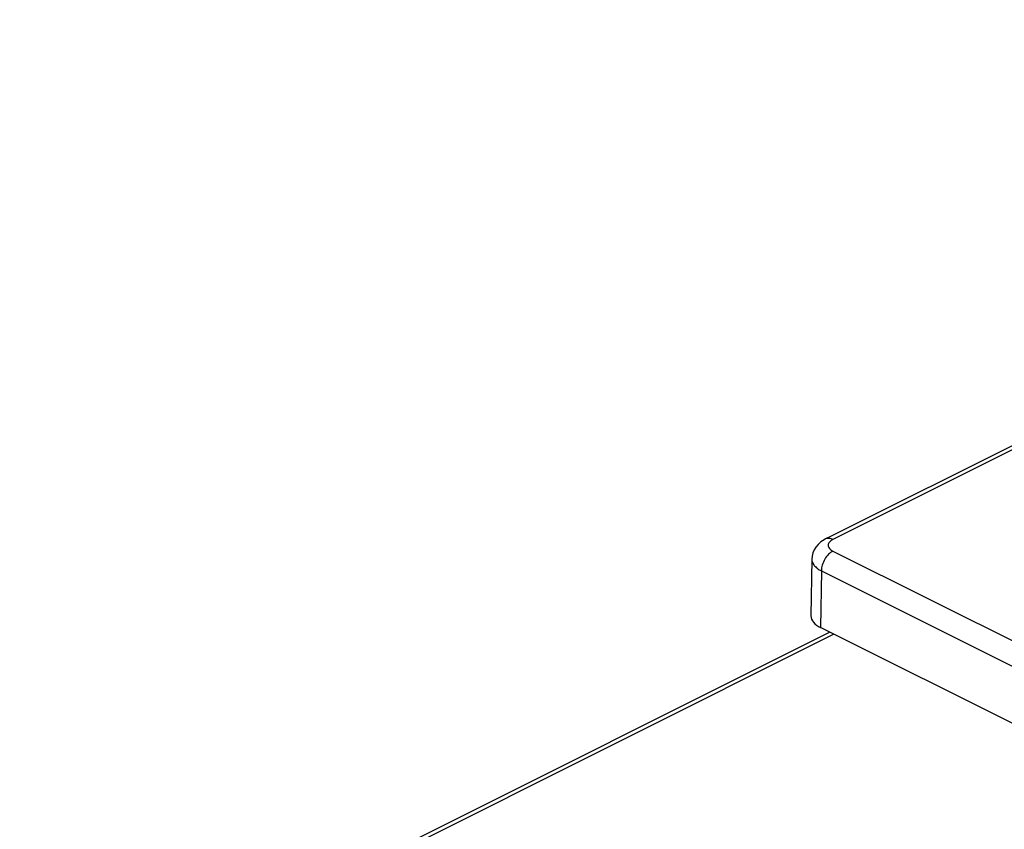
# Model space of a CAD drawing. Units: millimetres. Extents: x 376 to 1217, y -280 to 314.
# Drawn here: x 976 to 1006, y 52 to 77 of the extents above; entities that cross this region are included whole.
import ezdxf

# ---------------------------------------------------------------- set-up
doc = ezdxf.new("R2010")
doc.units = ezdxf.units.MM
doc.header["$LTSCALE"] = 23.1
doc.layers.get('0').update_dxf_attribs({"linetype": 'CONTINUOUS'})
doc.layers.add('COMPONENTI_DI_ASSIEME', color=7, linetype='CONTINUOUS')

msp = doc.modelspace()

# ---------------------------------------------------------------- linework, layer by layer
at = {"color": 7, "linetype": 'Continuous'}
msp.add_line((1001.058, 57.798), (976.311, 45.425), dxfattribs=at)
at = {"color": 9, "linetype": 'Continuous'}
msp.add_line((1001.184, 57.735), (976.374, 45.33), dxfattribs=at)
at = {"layer": 'COMPONENTI_DI_ASSIEME', "color": 7, "linetype": 'Continuous'}
for p, q in [((1032.676, 76.522), (1001.104, 60.736)), ((1001.104, 60.736), (1000.93, 60.649)), ((1000.508, 60.034), (1000.483, 58.297)), ((1009.565, 53.545), (1000.776, 57.94))]:
    msp.add_line(p, q, dxfattribs=at)
at = {"layer": 'COMPONENTI_DI_ASSIEME', "color": 9, "linetype": 'Continuous'}
for p, q in [((1032.9, 76.508), (1001.154, 60.635)), ((1001.154, 60.281), (1009.919, 55.899)), ((1000.8, 59.675), (1000.776, 57.94)), ((1000.8, 59.675), (1009.565, 55.293))]:
    msp.add_line(p, q, dxfattribs=at)
at = {"layer": 'COMPONENTI_DI_ASSIEME', "color": 7, "linetype": 'Continuous'}
msp.add_lwpolyline([(1000.93, 60.649), (1000.884, 60.624), (1000.784, 60.558), (1000.7, 60.484), (1000.631, 60.402), (1000.578, 60.314), (1000.539, 60.222), (1000.516, 60.125), (1000.508, 60.034)], dxfattribs=at)
msp.add_ellipse((1001.483, 58.293), major_axis=(1, 0), ratio=0.499962, start_param=3.134548, end_param=3.926953, dxfattribs=at)
at = {"layer": 'COMPONENTI_DI_ASSIEME', "color": 9, "linetype": 'Continuous'}
for points, knots in [([(1001.154, 60.635), (1001.117, 60.653), (1001.042, 60.678), (1000.962, 60.665), (1000.93, 60.649)], [0, 0, 0, 0, 0.53634, 1, 1, 1, 1]), ([(1001.154, 60.635), (1001.132, 60.624), (1001.093, 60.601), (1001.045, 60.558), (1001.015, 60.51), (1001.004, 60.458), (1001.015, 60.407), (1001.045, 60.359), (1001.093, 60.316), (1001.132, 60.292), (1001.154, 60.281)], [0, 0, 0, 0, 0.151272, 0.282748, 0.396712, 0.499999, 0.603286, 0.71725, 0.848729, 1, 1, 1, 1]), ([(1001.154, 60.281), (1001.104, 60.256), (1001.008, 60.182), (1000.898, 60.034), (1000.822, 59.86), (1000.801, 59.736), (1000.8, 59.675)], [0, 0, 0, 0, 0.229512, 0.487768, 0.75271, 1, 1, 1, 1]), ([(1000.508, 60.034), (1000.507, 60.001), (1000.521, 59.93), (1000.582, 59.832), (1000.678, 59.745), (1000.757, 59.698), (1000.8, 59.675)], [0, 0, 0, 0, 0.20633, 0.434038, 0.697062, 1, 1, 1, 1])]:
    msp.add_open_spline(points, degree=3, knots=knots, dxfattribs=at)

doc.saveas('drawing.dxf')
